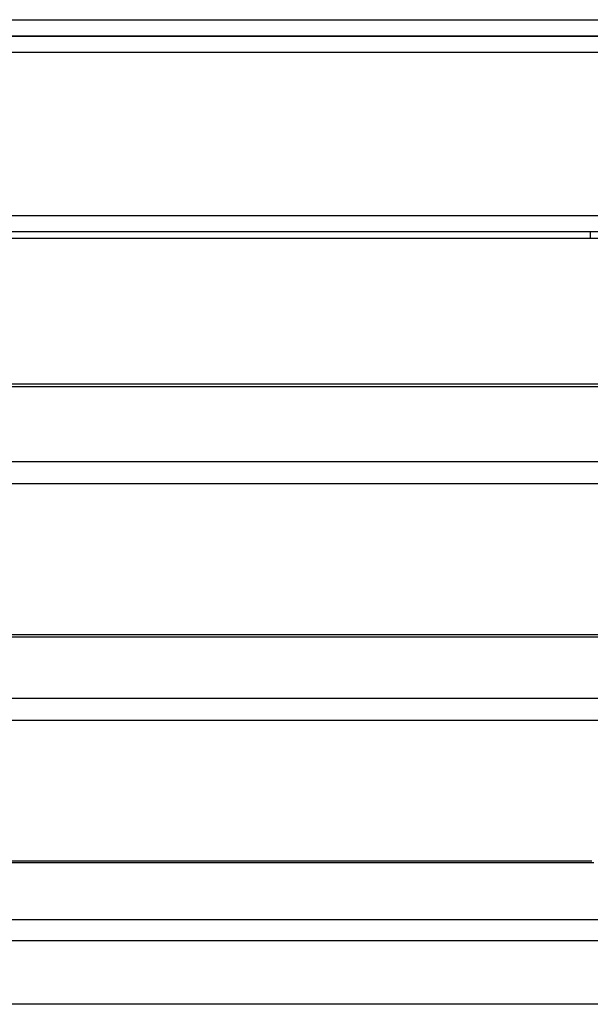
# Model space of a CAD drawing. Units: inches. Extents: x 232 to 361, y 118 to 301.
# Drawn here: x 314 to 315, y 273 to 276 of the extents above; entities that cross this region are included whole.
import ezdxf

# ---------------------------------------------------------------- set-up
doc = ezdxf.new("R2010")
doc.units = ezdxf.units.IN
doc.header["$MEASUREMENT"] = 0
doc.layers.add('Ebene 1', color=7, linetype='Continuous')

# ---------------------------------------------------------------- blocks, each defined once
blk = doc.blocks.new('block 2')
at = {"layer": 'Ebene 1', "color": 179, "lineweight": 25, "true_color": 0x1a171b}
for points in [[(310.4493, 275.8106), (316.9495, 275.8106)], [(316.9495, 275.7604), (310.4493, 275.7604)], [(310.4892, 275.7604), (316.9092, 275.7604)], [(316.9092, 275.7105), (310.4892, 275.7105)], [(310.4892, 275.2104), (316.9092, 275.2104)], [(316.9092, 275.1605), (310.4892, 275.1605)], [(315.2497, 275.1403), (312.1498, 275.1403)], [(315.2497, 275.1605), (315.2497, 275.1457), (315.2497, 275.1403)], [(315.8495, 275.1403), (315.2497, 275.1403)], [(312.0998, 274.6862), (315.3082, 274.6862)], [(312.116, 274.695), (315.2882, 274.695)], [(311.9338, 274.4573), (315.4777, 274.4573)], [(315.3106, 274.3889), (312.0919, 274.3889)], [(312.1101, 273.9197), (315.2931, 273.9197)], [(312.1188, 273.9268), (315.2841, 273.9268)], [(311.9489, 273.7313), (315.4633, 273.7313)], [(315.4781, 273.6636), (311.93, 273.6636)], [(312.0909, 273.2279), (315.2614, 273.2279)], [(312.0977, 273.2338), (315.2552, 273.2338)], [(311.9506, 273.054), (315.4581, 273.054)], [(315.3079, 272.988), (312.0946, 272.988)], [(316.9495, 272.7937), (310.4493, 272.7937)]]:
    blk.add_lwpolyline(points, dxfattribs=at)

msp = doc.modelspace()

# ---------------------------------------------------------------- block references
at = {"layer": 'Ebene 1'}
msp.add_blockref('block 2', (0, 0), dxfattribs=at)

doc.saveas('drawing.dxf')
